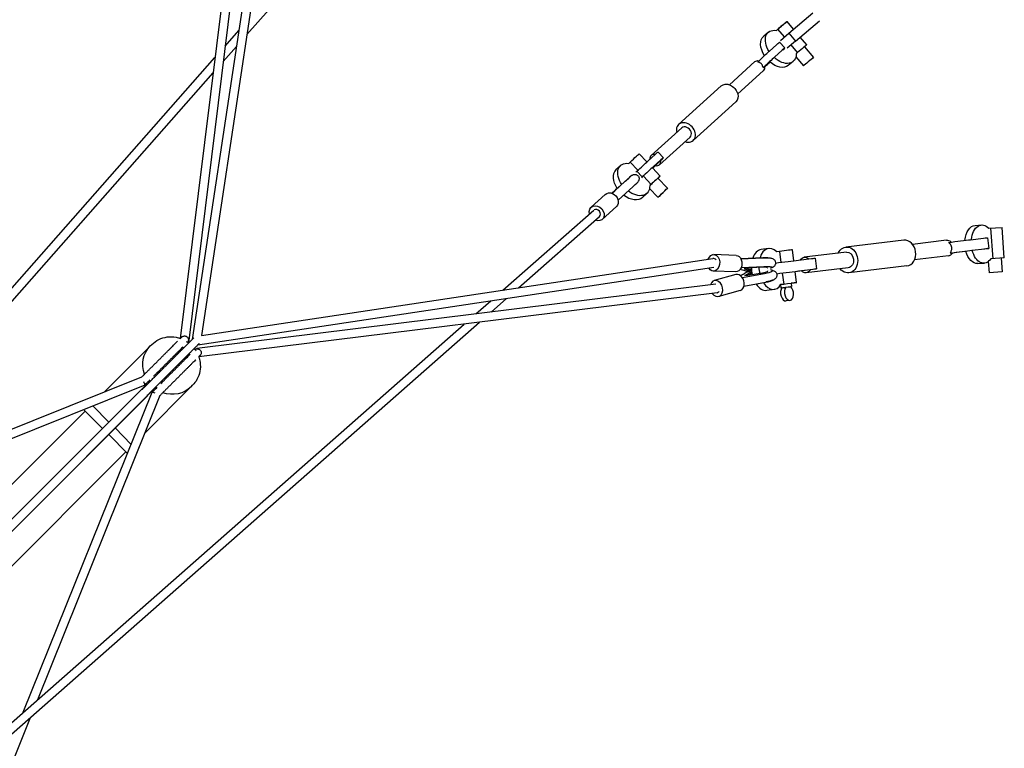
# Model space of a CAD drawing. Units: millimetres. Extents: x -23798 to 3803, y -13361 to 14065.
# Drawn here: x -11219 to -8831, y 9213 to 10981 of the extents above; entities that cross this region are included whole.
import ezdxf

# ---------------------------------------------------------------- set-up
doc = ezdxf.new("R2010")
doc.units = ezdxf.units.MM
doc.header["$LTSCALE"] = 20
doc.layers.add('2d', color=230, linetype='Continuous')

msp = doc.modelspace()

# ---------------------------------------------------------------- linework, layer by layer
at = {"layer": '2d', "linetype": 'Continuous'}
for p, q in [((-10674.4, 11464.5), (-10829.8, 10207.6)), ((-10653.6, 11461.3), (-10809.3, 10202.5)), ((-10612.1, 11457.1), (-10800.8, 10205)), ((-10591.2, 11454.7), (-10778.2, 10214.2)), ((-10668, 10945.1), (-10473.7, 11165.7)), ((-9353.9, 10948.1), (-9295.7, 10997.7)), ((-9342.5, 10958), (-9358.3, 10976.7)), ((-9337.8, 10929), (-9279.6, 10978.5)), ((-10721, 10916.7), (-10687.9, 10954.3)), ((-9403.5, 10950.6), (-9415, 10940.9)), ((-9384, 10954.8), (-9380.5, 10957.8)), ((-9364.7, 10939.1), (-9380.5, 10957.8)), ((-9374.5, 10930.8), (-9353.9, 10948.1)), ((-9353.9, 10948.1), (-9337.8, 10929)), ((-9310.5, 10920), (-9326.3, 10938.8)), ((-10725.5, 10879.8), (-10693.6, 10916)), ((-9401.5, 10904.1), (-9382.9, 10920.9)), ((-9376.8, 10926.2), (-9363.8, 10912.4)), ((-9337.8, 10929), (-9358.4, 10911.7)), ((-9332.7, 10901.1), (-9348.6, 10919.9)), ((-9316, 10915.3), (-9294.2, 10889.5)), ((-15122.2, 5919.2), (-10745.6, 10888.8)), ((-9369.9, 10907), (-9388.5, 10890.3)), ((-9337.1, 10890.5), (-9318.8, 10868.8)), ((-9332.7, 10901.1), (-9336.2, 10898.2)), ((-9436.1, 10879.1), (-9498.1, 10823)), ((-9429.1, 10878.3), (-9427.9, 10879.6)), ((-9427.9, 10879.6), (-9425.2, 10876.7)), ((-9417.5, 10868.5), (-9414.9, 10865.7)), ((-9413.1, 10867.2), (-9416.1, 10864.5)), ((-9414.9, 10865.7), (-9416.1, 10864.5)), ((-9412.9, 10865.9), (-9407.8, 10870.5)), ((-9343.8, 10879.4), (-9355.3, 10869.7)), ((-15106.4, 5905.4), (-10750.1, 10851.8)), ((-9415.9, 10856.9), (-9478, 10800.8)), ((-9517.8, 10820.3), (-9621.2, 10726.8)), ((-9482.6, 10781.4), (-9585.9, 10687.9)), ((-9613.6, 10718.5), (-9687.8, 10651.3)), ((-9593.5, 10696.2), (-9667.7, 10629.1)), ((-9698.1, 10635.7), (-9716.7, 10655.5)), ((-9695.9, 10637.7), (-9677.4, 10654.5)), ((-9671.2, 10659.8), (-9658.2, 10645.9)), ((-9762.3, 10626.6), (-9773.1, 10616.3)), ((-9742, 10632.3), (-9738.5, 10635.5)), ((-9719.8, 10615.5), (-9738.5, 10635.5)), ((-9664.4, 10640.6), (-9682.9, 10623.8)), ((-9677.7, 10627.1), (-9664.9, 10639.4)), ((-9664.9, 10639.4), (-9661.4, 10642.6)), ((-9733.8, 10603.4), (-9734.1, 10603.8)), ((-9724.6, 10610.9), (-9722.3, 10613.1)), ((-9722.3, 10613.1), (-9709.3, 10599.3)), ((-9687.8, 10581.4), (-9706.7, 10601.5)), ((-9666, 10601.5), (-9684.9, 10621.5)), ((-9782.9, 10559.6), (-9746.2, 10592.8)), ((-9776.3, 10565.7), (-9750.8, 10588.7)), ((-9719.4, 10587.5), (-9719.8, 10587.9)), ((-9709.3, 10599.3), (-9711.6, 10597.1)), ((-9687.8, 10581.4), (-9691.3, 10578.3)), ((-9671.3, 10596.5), (-9648.2, 10571.8)), ((-9799.1, 10557.1), (-9833.3, 10525.9)), ((-9776.3, 10565.9), (-9781.6, 10560.9)), ((-9781.6, 10560.9), (-9776.3, 10565.7)), ((-9768.1, 10543.3), (-9731.5, 10576.4)), ((-9697.9, 10559.7), (-9708.6, 10549.4)), ((-9691.8, 10571.4), (-9671.6, 10549.9)), ((-10047.6, 10324.5), (-9826.9, 10518.9)), ((-9772.1, 10527.5), (-9806.4, 10496.3)), ((-10009.3, 10330.3), (-9812.9, 10503.2)), ((-8902.1, 10481.9), (-8886.5, 10482.9)), ((-8869, 10474.7), (-8836.4, 10476.8)), ((-8864.6, 10475), (-8859.7, 10401)), ((-8831.5, 10402.9), (-8836.4, 10476.8)), ((-9075.2, 10445.9), (-9215.8, 10429.2)), ((-8971.6, 10445.6), (-9053.8, 10435.8)), ((-8913.3, 10447.1), (-8881.7, 10450.9)), ((-8872.3, 10451.9), (-8869, 10426.1)), ((-9481.6, 10409), (-9535.6, 10411)), ((-9402.9, 10425.7), (-9421, 10423.2)), ((-9376.7, 10418.7), (-9383.3, 10417.9)), ((-9376.7, 10418.7), (-9373.3, 10392.1)), ((-9341.8, 10396.1), (-9345.2, 10422.6)), ((-9214.3, 10416.7), (-9316.4, 10404.6)), ((-8963.1, 10414.6), (-8956.8, 10415.3)), ((-8952.7, 10415), (-8957.3, 10414.5)), ((-8910, 10421.3), (-8878.4, 10425.1)), ((-10778.2, 10214.2), (-9537.9, 10401.4)), ((-9470.4, 10401.1), (-9417, 10403.7)), ((-9470.1, 10400.6), (-9416.7, 10403.2)), ((-9330.8, 10397.4), (-9299.3, 10401.2)), ((-9289.8, 10402.2), (-9286.5, 10376.4)), ((-8967.2, 10407.9), (-9049.3, 10398.1)), ((-8895.9, 10389.2), (-8880.3, 10390.2)), ((-8870.3, 10394.1), (-8868.5, 10366.5)), ((-8831.5, 10402.9), (-8864.1, 10400.7)), ((-8838.7, 10402.4), (-8836.5, 10368.7)), ((-10787.4, 10191.6), (-9535.5, 10380.5)), ((-9483.1, 10369.1), (-9537.1, 10371)), ((-9482.6, 10362.4), (-9534.7, 10347.9)), ((-9460.1, 10371.2), (-9472.5, 10374.4)), ((-9459.6, 10366.1), (-9471.2, 10359.7)), ((-9471.2, 10359.8), (-9462.5, 10364.6)), ((-9469.7, 10379.2), (-9469, 10379.4)), ((-9469, 10379.4), (-9414.6, 10382)), ((-9469, 10379.4), (-9469, 10379.9)), ((-9466.3, 10355.6), (-9412.7, 10365.4)), ((-9455.8, 10378.2), (-9462.2, 10376.6)), ((-9462.2, 10376.6), (-9450.1, 10372.9)), ((-9460.4, 10360), (-9449.4, 10366.7)), ((-9456.8, 10377.9), (-9450.4, 10375.9)), ((-9419.5, 10380.1), (-9455.8, 10378.2)), ((-9455.2, 10359.9), (-9449, 10363.6)), ((-9417.9, 10366.2), (-9453.8, 10359.9)), ((-9394.5, 10380.1), (-9394.5, 10380.6)), ((-9393.6, 10372), (-9393.5, 10371.5)), ((-9369.9, 10366.2), (-9366.5, 10339.5)), ((-9335, 10343.4), (-9338.4, 10370)), ((-9327.5, 10371.7), (-9295.9, 10375.4)), ((-9301.6, 10374.3), (-9323.4, 10371.4)), ((-9209.9, 10379), (-9311.9, 10366.9)), ((-9295.3, 10375.1), (-9301.6, 10374.3)), ((-9067.8, 10383.3), (-9208.4, 10366.6)), ((-8836.5, 10368.7), (-8868.5, 10366.5)), ((-9531.3, 10339), (-10789.9, 10183.1)), ((-9467.1, 10355.6), (-9466.3, 10355.6)), ((-9466.3, 10355.6), (-9466.3, 10355.1)), ((-9462.8, 10334.2), (-9410.3, 10343.8)), ((-9462.7, 10334.7), (-9410.1, 10344.3)), ((-9453.8, 10359.9), (-9460.4, 10360)), ((-9373, 10338.8), (-9366.5, 10339.5)), ((-9348.3, 10341.7), (-9347.3, 10333.5)), ((-9528.1, 10318.2), (-10784.9, 10162.6)), ((-9471.9, 10323.9), (-9524, 10309.4)), ((-9389.5, 10326.6), (-9407.6, 10324.1)), ((-9374, 10337.2), (-9373.1, 10330.1)), ((-9370.9, 10330.5), (-9361.4, 10331.7)), ((-9361.4, 10331.7), (-9349.5, 10333.2)), ((-10112.9, 10267), (-10076.7, 10298.9)), ((-10076, 10271.5), (-10038.4, 10304.6)), ((-9351.1, 10299.7), (-9360.6, 10298.4)), ((-15073.3, 5870.2), (-10103.9, 10246.9)), ((-15087, 5886), (-10140.9, 10242.3)), ((-11013.4, 10077.9), (-10905.2, 10186)), ((-10902.3, 10189.2), (-10898.7, 10192.8)), ((-11661.7, 9816.8), (-10922.8, 10114.3)), ((-11763.8, 9243.3), (-10924.3, 10083)), ((-11692.6, 9781.7), (-10915, 10094.9)), ((-11210.3, 9300.4), (-10897.5, 10077.4)), ((-11056.8, 9920.8), (-10895.9, 10081.6)), ((-10924.2, 10083.1), (-10910.8, 10096.5)), ((-10914.4, 9979.3), (-10806.5, 10087.2)), ((-10803.3, 10090.2), (-10799.7, 10093.8)), ((-11749.1, 9228.3), (-10909.4, 10068.1)), ((-11175.3, 9331.3), (-10878.1, 10069.6)), ((-11490.6, 9600.6), (-11060.4, 10030.8)), ((-11018.4, 9988.8), (-11064.3, 10034.7)), ((-11002.8, 10004.5), (-11042, 10043.7)), ((-10948.7, 9950.4), (-10987.4, 9990.2)), ((-10957.7, 9928.1), (-11002.9, 9974.6)), ((-11763.2, 9244), (-11071.6, 9935.6)), ((-11391.8, 9501.9), (-10961.7, 9932.2)), ((-11371.8, 8843.1), (-11192.7, 9288))]:
    msp.add_line(p, q, dxfattribs=at)
for centre, major_axis, ratio, start_param, end_param in [((-9376.1, 10961.6), (17.8, 15), 0.003585, -1.824836, 2.042684), ((-9388.9, 10888.8), (25.1, 23.6), 0.015547, -0.61781, 0.701677), ((-9407.4, 10872), (-25.1, -23.6), 0.015547, -2.439914, -1.284466), ((-9429, 10865.3), (10.1, -11.1), 0.763666, -4.304268, -4.002452), ((-9429, 10865.3), (10.1, -11.1), 0.763666, 0.909027, 1.210843), ((-9388.9, 10888.8), (25.1, 23.6), 0.015547, -2.439916, -2.02014), ((-9603.5, 10707.3), (17.6, -19.5), 0.763668, -0.962548, 4.104141), ((-9603.5, 10707.3), (10.1, -11.1), 0.763668, 0, 3.141593), ((-9677.8, 10640.2), (-10.1, 11.1), 0.763668, -0.8114, 0.8114), ((-9683.3, 10622.3), (25.1, 23.6), 0.015547, -1.6186, -1.351773), ((-9677.8, 10640.2), (10.1, -11.1), 0.763668, -0.860859, 0.909027), ((-9683.3, 10622.3), (25.1, 23.6), 0.015547, -0.525607, 0.701677), ((-9759.4, 10581.1), (25.2, 22.8), 0.003585, -1.026157, 0.687337), ((-9701.9, 10605.6), (-25.1, -23.6), 0.015547, -2.439914, -1.284466), ((-9683, 10585.5), (17, 16), 0.015547, -0.812756, 1.843745), ((-9759.4, 10581.1), (17.1, 15.5), 0.003585, -1.049836, 0.599641), ((-9744.7, 10564.7), (25.2, 22.8), 0.003585, -1.026157, 0), ((-9683, 10585.5), (-11.7, -11), 0.015547, -2.439916, -0.796551), ((-9683, 10585.5), (11.7, 11), 0.015547, 0, 0.701677), ((-9759.4, 10581.1), (-25.2, -22.8), 0.003585, -1.134939, -0.347951), ((-9759.4, 10581.1), (-17.1, -15.5), 0.003585, -0.899345, -0.186542), ((-9659.9, 10560.8), (-11.7, -11), 0.015547, -2.439915735408837, 3.84326957177075), ((-9819.9, 10511.1), (6.94, -7.88), 0.764145, 0, 3.024642), ((-9071.5, 10414.6), (-3.7, 31.3), 0.797995, -1.558101, 0), ((-8969.4, 10426.7), (-2.2, 18.8), 0.797995, -0.797155, 0), ((-9414.3, 10373.7), (-6.7, 49.5), 0.602615, 0, 0.871585), ((-9396.2, 10376.1), (-6.7, 49.5), 0.602615, -0.65318, 0.9104), ((-9371.5, 10419.2), (26.3, 3.4), 0.007651, 0, 1.770051), ((-9071.5, 10414.6), (3.7, -31.3), 0.797995, 0, 1.583491), ((-8969.4, 10426.7), (2.2, -18.8), 0.797995, 0, 0.828234), ((-9536.3, 10391), (-1.6, 10.4), 0.801972, -0.939955, 0), ((-9477.2, 10343.2), (5.4, -19.3), 0.736165, 0, 3.141593), ((-9427.4, 10368.2), (-33.8, -3.8), 0.143985, -1.021799, -0.323917), ((-9428.6, 10379.3), (-22.9, -2.6), 0.135206, 0.299456, 0.774209), ((-9428.2, 10376.3), (-22.9, -2.6), 0.135206, 0.299456, 0.768707), ((-9414.3, 10373.7), (6.7, -49.5), 0.602615, -1.745978, -1.423211), ((-9396.2, 10376.1), (6.7, -49.5), 0.602615, -1.724823, -1.426215), ((-9428.2, 10376.3), (22.9, 2.6), 0.135206, -0.301857, 1.16275), ((-9427.4, 10368.2), (33.8, 3.8), 0.143985, -1.139853, 0.51511), ((-9529.4, 10328.7), (5.4, -19.3), 0.736165, -1.124434, 4.047108), ((-9414.3, 10373.7), (6.7, -49.5), 0.602615, -0.894734, 0), ((-9396.2, 10376.1), (6.7, -49.5), 0.602615, -0.915874, 0.638835), ((-9424.9, 10346.6), (33.8, 3.8), 0.143985, -1.139853, -0.233956), ((-9529.4, 10328.7), (1.3, -10.4), 0.803811, 0, 0.784421), ((-9363, 10316.3), (2.4, -17.8), 0.602615, -2.565494, 0), ((-9353.5, 10317.6), (2.4, -17.8), 0.602615, -2.565494, 2.54632), ((-10916.8, 10075.6), (-7.43, 7.42), 0.393829, -0.574674, 0), ((-10916.8, 10075.6), (7.43, -7.42), 0.393829, 0, 0.574468)]:
    msp.add_ellipse(centre, major_axis=major_axis, ratio=ratio, start_param=start_param, end_param=end_param, dxfattribs=at)
at = {"layer": '2d', "linetype": 'Continuous', "extrusion": (4.67118e-16, 2.20547e-17, -1)}
msp.add_ellipse((-9385.2, 10905.3), major_axis=(-29.8, 35.6), ratio=0.630938, start_param=-1.379154, end_param=0, dxfattribs=at)
at = {"layer": '2d', "linetype": 'Continuous', "extrusion": (4.65718e-16, 1.8343e-17, -1)}
msp.add_ellipse((-9373.6, 10915), major_axis=(-29.8, 35.6), ratio=0.630938, start_param=-1.363868, end_param=0.643241, dxfattribs=at)
at = {"layer": '2d', "linetype": 'Continuous', "extrusion": (8.62778e-16, -4.72193e-16, -1)}
for centre in [(-9401.9, 10902.6), (-9696.3, 10636.2)]:
    msp.add_ellipse(centre, major_axis=(25.1, 23.6), ratio=0.015547, start_param=-0.701677, end_param=0, dxfattribs=at)
at = {"layer": '2d', "linetype": 'Continuous', "extrusion": (3.48879e-16, 1.08535e-16, -1)}
for centre, major_axis, end_param in [((-9328.3, 10905), (17.8, 15), 1.824836), ((-9306.5, 10879.1), (12.3, 10.3), 0.682767)]:
    msp.add_ellipse(centre, major_axis=major_axis, ratio=0.003585, start_param=0, end_param=end_param, dxfattribs=at)
at = {"layer": '2d', "linetype": 'Continuous', "extrusion": (-1.59411e-15, 2.14923e-15, -1)}
for centre in [(-9420.4, 10885.9), (-9714.9, 10619.4)]:
    msp.add_ellipse(centre, major_axis=(25.1, 23.6), ratio=0.015547, start_param=-1.857127, end_param=-0.701678, dxfattribs=at)
at = {"layer": '2d', "linetype": 'Continuous', "extrusion": (4.11094e-16, 1.45502e-18, -1)}
msp.add_ellipse((-9373.6, 10915), major_axis=(29.8, -35.6), ratio=0.630938, start_param=-0.652483, end_param=1.352403, dxfattribs=at)
at = {"layer": '2d', "linetype": 'Continuous', "extrusion": (4.34338e-16, -5.51724e-18, -1)}
msp.add_ellipse((-9426, 10868), major_axis=(-10.1, 11.1), ratio=0.763668, start_param=0, end_param=0.851531, dxfattribs=at)
at = {"layer": '2d', "linetype": 'Continuous', "extrusion": (4.2554e-16, -2.44294e-17, -1)}
msp.add_ellipse((-9426, 10868), major_axis=(10.1, -11.1), ratio=0.763668, start_param=-0.909027, end_param=0, dxfattribs=at)
at = {"layer": '2d', "linetype": 'Continuous', "extrusion": (4.96896e-16, 4.73475e-17, -1)}
msp.add_ellipse((-9385.2, 10905.3), major_axis=(29.8, -35.6), ratio=0.630938, start_param=0, end_param=1.329534, dxfattribs=at)
at = {"layer": '2d', "linetype": 'Continuous', "extrusion": (-2.54638e-15, 3.52121e-15, -1)}
msp.add_ellipse((-9306.5, 10879.1), major_axis=(-12.3, -10.3), ratio=0.003585, start_param=-2.458825, end_param=0, dxfattribs=at)
at = {"layer": '2d', "linetype": 'Continuous', "extrusion": (4.50766e-16, 9.34654e-18, -1)}
msp.add_ellipse((-9500.2, 10800.8), major_axis=(-17.6, 19.5), ratio=0.763668, start_param=0, end_param=3.141593, dxfattribs=at)
at = {"layer": '2d', "linetype": 'Continuous', "extrusion": (-1.47985e-15, 2.02504e-15, -1)}
msp.add_ellipse((-9733.7, 10639.5), major_axis=(17, 16), ratio=0.015547, start_param=-1.843745, end_param=0, dxfattribs=at)
at = {"layer": '2d', "linetype": 'Continuous', "extrusion": (4.57236e-16, 2.14361e-17, -1)}
msp.add_ellipse((-9730.1, 10593.2), major_axis=(-32.2, 33.4), ratio=0.645421, start_param=-1.320295, end_param=0.668218, dxfattribs=at)
at = {"layer": '2d', "linetype": 'Continuous', "extrusion": (4.5637e-16, 1.89064e-17, -1)}
msp.add_ellipse((-9740.8, 10582.8), major_axis=(-32.2, 33.4), ratio=0.645421, start_param=-1.310036, end_param=0, dxfattribs=at)
at = {"layer": '2d', "linetype": 'Continuous', "extrusion": (4.06324e-16, 7.4132e-18, -1)}
msp.add_ellipse((-9730.1, 10593.2), major_axis=(32.2, -33.4), ratio=0.645421, start_param=-0.627506, end_param=1.341957, dxfattribs=at)
at = {"layer": '2d', "linetype": 'Continuous', "extrusion": (4.00664e-16, -3.62333e-17, -1)}
msp.add_ellipse((-9785.6, 10542.3), major_axis=(-13.5, 14.8), ratio=0.814924, start_param=0, end_param=3.141593, dxfattribs=at)
at = {"layer": '2d', "linetype": 'Continuous', "extrusion": (4.96904e-16, 5.44275e-17, -1)}
msp.add_ellipse((-9740.8, 10582.8), major_axis=(32.2, -33.4), ratio=0.645421, start_param=0, end_param=1.352179, dxfattribs=at)
at = {"layer": '2d', "linetype": 'Continuous', "extrusion": (4.24003e-16, 6.01099e-18, -1)}
msp.add_ellipse((-9819.9, 10511.1), major_axis=(-13.5, 14.8), ratio=0.814924, start_param=-1.004364, end_param=4.173332, dxfattribs=at)
at = {"layer": '2d', "linetype": 'Continuous', "extrusion": (4.81275e-16, 1.5726e-17, -1)}
msp.add_ellipse((-8899, 10435.5), major_axis=(-3.1, 46.4), ratio=0.602821, start_param=-1.314788, end_param=0, dxfattribs=at)
at = {"layer": '2d', "linetype": 'Continuous', "extrusion": (4.81373e-16, 1.27188e-17, -1)}
msp.add_ellipse((-8883.4, 10436.6), major_axis=(-3.1, 46.4), ratio=0.602821, start_param=-1.29571, end_param=0.647862, dxfattribs=at)
at = {"layer": '2d', "linetype": 'Continuous', "extrusion": (-8.66109e-16, 1.00686e-14, -1)}
for centre in [(-8950.5, 10442.1), (-8947.1, 10416.3)]:
    msp.add_ellipse(centre, major_axis=(46.6, 6), ratio=0.007651, start_param=-1.919401, end_param=-0.646796, dxfattribs=at)
at = {"layer": '2d', "linetype": 'Continuous', "extrusion": (9.25072e-16, -3.80189e-15, -1)}
for centre, end_param in [((-8918.9, 10445.8), 0), ((-8915.6, 10420.1), 0.728813), ((-9336.4, 10396.2), 0), ((-9333.1, 10370.4), 0.625808)]:
    msp.add_ellipse(centre, major_axis=(46.6, 6), ratio=0.007651, start_param=-0.646796, end_param=end_param, dxfattribs=at)
at = {"layer": '2d', "linetype": 'Continuous', "extrusion": (4.89349e-16, -1.09359e-18, -1)}
msp.add_ellipse((-9536.3, 10391), major_axis=(0.7, 20), ratio=0.737603, start_param=-1.151551, end_param=4.016393, dxfattribs=at)
at = {"layer": '2d', "linetype": 'Continuous', "extrusion": (4.37267e-16, -3.1411e-17, -1)}
msp.add_ellipse((-9212.1, 10397.9), major_axis=(-3.7, 31.3), ratio=0.797995, start_param=-0.924717, end_param=1.558101, dxfattribs=at)
at = {"layer": '2d', "linetype": 'Continuous', "extrusion": (4.56399e-16, 1.89879e-18, -1)}
msp.add_ellipse((-9212.1, 10397.9), major_axis=(-2.2, 18.8), ratio=0.797995, start_param=0, end_param=1.558101, dxfattribs=at)
at = {"layer": '2d', "linetype": 'Continuous', "extrusion": (1.15945e-15, -5.53017e-15, -1)}
msp.add_ellipse((-8915.6, 10420.1), major_axis=(-46.6, -6), ratio=0.007651, start_param=-1.380553, end_param=-0.646796, dxfattribs=at)
at = {"layer": '2d', "linetype": 'Continuous', "extrusion": (4.74365e-16, 2.27039e-18, -1)}
msp.add_ellipse((-8899, 10435.5), major_axis=(3.1, -46.4), ratio=0.602821, start_param=0, end_param=1.243706, dxfattribs=at)
at = {"layer": '2d', "linetype": 'Continuous', "extrusion": (3.98532e-16, -2.92951e-18, -1)}
msp.add_ellipse((-8883.4, 10436.6), major_axis=(3.1, -46.4), ratio=0.602821, start_param=-0.647862, end_param=1.267274, dxfattribs=at)
at = {"layer": '2d', "linetype": 'Continuous', "extrusion": (4.61182e-16, -7.64291e-19, -1)}
msp.add_ellipse((-9482.3, 10389), major_axis=(0.7, 20), ratio=0.737603, start_param=0, end_param=3.141593, dxfattribs=at)
at = {"layer": '2d', "linetype": 'Continuous', "extrusion": (4.46053e-16, 8.10886e-17, -1)}
for centre, end_param in [((-9430.7, 10397.9), -0.205431), ((-9428.2, 10376.3), 0.518199)]:
    msp.add_ellipse(centre, major_axis=(33.8, 3.8), ratio=0.135206, start_param=-1.139071, end_param=end_param, dxfattribs=at)
at = {"layer": '2d', "linetype": 'Continuous', "extrusion": (1.34174e-15, -6.58934e-15, -1)}
msp.add_ellipse((-9368, 10392.4), major_axis=(46.6, 6), ratio=0.007651, start_param=-1.9702, end_param=-0.646796, dxfattribs=at)
at = {"layer": '2d', "linetype": 'Continuous', "extrusion": (4.29849e-16, -1.07318e-17, -1)}
msp.add_ellipse((-9314.2, 10385.7), major_axis=(-2.2, 18.8), ratio=0.797995, start_param=-0.771476, end_param=0.771476, dxfattribs=at)
at = {"layer": '2d', "linetype": 'Continuous', "extrusion": (5.04324e-16, 8.28544e-18, -1)}
msp.add_ellipse((-9212.1, 10397.9), major_axis=(3.7, -31.3), ratio=0.797995, start_param=-1.583491, end_param=0.924717, dxfattribs=at)
at = {"layer": '2d', "linetype": 'Continuous', "extrusion": (4.5675e-16, 2.52967e-18, -1)}
msp.add_ellipse((-9212.1, 10397.9), major_axis=(2.2, -18.8), ratio=0.797995, start_param=-1.583491, end_param=0, dxfattribs=at)
at = {"layer": '2d', "linetype": 'Continuous', "extrusion": (4.68084e-16, -1.19865e-16, -1)}
msp.add_ellipse((-9428.2, 10376.3), major_axis=(-33.8, -3.8), ratio=0.135206, start_param=-1.021979, end_param=-0.323135, dxfattribs=at)
at = {"layer": '2d', "linetype": 'Continuous', "extrusion": (4.47188e-16, -3.72023e-16, -1)}
for centre, end_param in [((-9427.4, 10368.2), 0.772684), ((-9427, 10365.1), 0.782613)]:
    msp.add_ellipse(centre, major_axis=(-22.9, -2.6), ratio=0.143985, start_param=0.300238, end_param=end_param, dxfattribs=at)
at = {"layer": '2d', "linetype": 'Continuous', "extrusion": (3.59778e-16, 4.05009e-16, -1)}
msp.add_ellipse((-9427.4, 10368.2), major_axis=(22.9, 2.6), ratio=0.143985, start_param=-0.293688, end_param=1.163532, dxfattribs=at)
at = {"layer": '2d', "linetype": 'Continuous', "extrusion": (1.33772e-15, -6.55788e-15, -1)}
msp.add_ellipse((-9364.7, 10366.6), major_axis=(46.6, 6), ratio=0.007651, start_param=-1.971107, end_param=-0.646796, dxfattribs=at)
at = {"layer": '2d', "linetype": 'Continuous', "extrusion": (-3.49847e-16, 6.1416e-15, -1)}
msp.add_ellipse((-9333.1, 10370.4), major_axis=(-46.6, -6), ratio=0.007651, start_param=-1.780285, end_param=-1.457745, dxfattribs=at)
at = {"layer": '2d', "linetype": 'Continuous', "extrusion": (4.7758e-16, -2.74555e-17, -1)}
msp.add_ellipse((-9314.2, 10385.7), major_axis=(2.2, -18.8), ratio=0.797995, start_param=-0.828234, end_param=0.802843, dxfattribs=at)
at = {"layer": '2d', "linetype": 'Continuous', "extrusion": (-2.51137e-16, 5.18515e-15, -1)}
msp.add_ellipse((-9361.2, 10340), major_axis=(26.3, 3.4), ratio=0.007651, start_param=-1.770051, end_param=1.057551, dxfattribs=at)
at = {"layer": '2d', "linetype": 'Continuous', "extrusion": (4.91625e-16, -1.78181e-16, -1)}
msp.add_ellipse((-9360.2, 10331.8), major_axis=(-12.9, -1.7), ratio=0.007651, start_param=-0.581434, end_param=3.731345, dxfattribs=at)
at = {"layer": '2d', "linetype": 'Continuous', "extrusion": (4.29e-16, -1.10732e-18, -1)}
msp.add_ellipse((-10819.7, 10203.8), major_axis=(-10.4, 1.3), ratio=0.80377, start_param=0.323427, end_param=0.796412, dxfattribs=at)
at = {"layer": '2d', "linetype": 'Continuous', "extrusion": (4.37118e-16, -2.68256e-17, -1)}
msp.add_ellipse((-10819.7, 10203.8), major_axis=(10.4, -1.3), ratio=0.80377, start_param=0, end_param=0.581004, dxfattribs=at)
at = {"layer": '2d', "linetype": 'Continuous', "extrusion": (4.10014e-16, 2.1182e-17, -1)}
msp.add_ellipse((-10819.7, 10203.8), major_axis=(10.4, -1.3), ratio=0.80377, start_param=-0.653107, end_param=0, dxfattribs=at)
at = {"layer": '2d', "linetype": 'Continuous', "extrusion": (4.48555e-16, -5.47103e-18, -1)}
msp.add_ellipse((-10790.7, 10201.7), major_axis=(-10.4, 1.6), ratio=0.801933, start_param=0.279555, end_param=0.797187, dxfattribs=at)
at = {"layer": '2d', "linetype": 'Continuous', "extrusion": (4.50928e-16, -2.35091e-17, -1)}
msp.add_ellipse((-10790.7, 10201.7), major_axis=(1.6, -10.4), ratio=0.801972, start_param=-0.797295, end_param=-0.279224, dxfattribs=at)
at = {"layer": '2d', "linetype": 'Continuous', "extrusion": (4.43545e-16, -1.86222e-18, -1)}
msp.add_ellipse((-10852.8, 10139.7), major_axis=(-49.5, 49.5), ratio=0.939693, start_param=-1.10477, end_param=0, dxfattribs=at)
at = {"layer": '2d', "linetype": 'Continuous', "extrusion": (4.82407e-16, 1.9495e-17, -1)}
msp.add_ellipse((-10788.6, 10172.7), major_axis=(-1.3, 10.4), ratio=0.803811, start_param=-0.582549, end_param=0.673576, dxfattribs=at)
at = {"layer": '2d', "linetype": 'Continuous', "extrusion": (4.49673e-16, -2.98435e-17, -1)}
msp.add_ellipse((-10788.6, 10172.7), major_axis=(1.3, -10.4), ratio=0.803811, start_param=-0.796473, end_param=-0.323074, dxfattribs=at)
at = {"layer": '2d', "linetype": 'Continuous', "extrusion": (2.50951e-16, -7.63114e-17, -1)}
msp.add_ellipse((-10918.9, 10104.6), major_axis=(-3.92, 9.74), ratio=0.012103, start_param=0, end_param=0.177583, dxfattribs=at)
at = {"layer": '2d', "linetype": 'Continuous', "extrusion": (1.46221e-15, 4.10603e-16, -1)}
msp.add_ellipse((-10918.9, 10104.6), major_axis=(-3.92, 9.74), ratio=0.012103, start_param=-0.187889, end_param=0, dxfattribs=at)
at = {"layer": '2d', "linetype": 'Continuous', "extrusion": (3.93161e-15, 1.41967e-15, -1)}
msp.add_ellipse((-10918.9, 10104.6), major_axis=(3.92, -9.74), ratio=0.012103, start_param=-0.604635, end_param=1.289723, dxfattribs=at)
at = {"layer": '2d', "linetype": 'Continuous', "extrusion": (4.28085e-16, -7.8989e-18, -1)}
msp.add_ellipse((-10852.8, 10139.7), major_axis=(-49.5, 49.5), ratio=0.939693, start_param=-1.435328, end_param=-1.391933, dxfattribs=at)
at = {"layer": '2d', "linetype": 'Continuous', "extrusion": (4.33153e-16, -7.28308e-18, -1)}
msp.add_ellipse((-10918.9, 10104.6), major_axis=(6.72, -6.72), ratio=0.642923, start_param=0, end_param=0.592249, dxfattribs=at)
at = {"layer": '2d', "linetype": 'Continuous', "extrusion": (4.50855e-16, 1.41166e-17, -1)}
msp.add_ellipse((-10903.4, 10089), major_axis=(-7.43, 7.42), ratio=0.415744, start_param=-0.439269, end_param=0, dxfattribs=at)
at = {"layer": '2d', "linetype": 'Continuous', "extrusion": (3.30343e-16, -1.10109e-16, -1)}
msp.add_ellipse((-10903.4, 10089), major_axis=(-7.43, 7.42), ratio=0.415744, start_param=0, end_param=0.439328, dxfattribs=at)
at = {"layer": '2d', "linetype": 'Continuous', "extrusion": (4.50997e-16, 1.43274e-17, -1)}
msp.add_ellipse((-10903.4, 10089), major_axis=(7.43, -7.42), ratio=0.415744, start_param=-0.439946, end_param=0.440682, dxfattribs=at)
at = {"layer": '2d', "linetype": 'Continuous', "extrusion": (-1.33429e-15, -4.40698e-15, -1)}
msp.add_ellipse((-10887.8, 10073.5), major_axis=(-9.74, 3.92), ratio=0.012118, start_param=-1.299975, end_param=0, dxfattribs=at)
at = {"layer": '2d', "linetype": 'Continuous', "extrusion": (4.09723e-16, -7.6291e-17, -1)}
msp.add_ellipse((-10887.8, 10073.5), major_axis=(-9.74, 3.92), ratio=0.012118, start_param=0, end_param=0.611365, dxfattribs=at)
at = {"layer": '2d', "linetype": 'Continuous', "extrusion": (4.47291e-16, 8.81162e-18, -1)}
msp.add_ellipse((-10887.8, 10073.5), major_axis=(-6.72, 6.72), ratio=0.632909, start_param=-0.599915, end_param=0, dxfattribs=at)
at = {"layer": '2d', "linetype": 'Continuous', "extrusion": (4.30031e-16, -1.15969e-17, -1)}
msp.add_ellipse((-10852.8, 10139.7), major_axis=(-49.5, 49.5), ratio=0.939693, start_param=-1.751045, end_param=-1.70764, dxfattribs=at)
at = {"layer": '2d', "linetype": 'Continuous', "extrusion": (4.449e-16, 4.46409e-18, -1)}
msp.add_ellipse((-10852.8, 10139.7), major_axis=(49.5, -49.5), ratio=0.939693, start_param=0, end_param=1.103244, dxfattribs=at)
at = {"layer": '2d', "linetype": 'Continuous', "extrusion": (1.56265e-15, 2.77719e-15, -1)}
msp.add_ellipse((-10887.8, 10073.5), major_axis=(9.74, -3.92), ratio=0.012118, start_param=-0.177279, end_param=0.187601, dxfattribs=at)
at = {"layer": '2d', "linetype": 'Continuous'}
for points, knots in [([(-9417.5, 10868.5), (-9417.6, 10868.7), (-9417.6, 10868.8), (-9418, 10869.8), (-9418.4, 10870.6), (-9419.4, 10872.1), (-9419.9, 10872.8), (-9421.1, 10874.1), (-9421.8, 10874.7), (-9423.2, 10875.7), (-9424, 10876.2), (-9425, 10876.6), (-9425.1, 10876.7), (-9425.2, 10876.7)], [4.780631, 4.780631, 4.780631, 4.780631, 5.160126, 5.160126, 7.740188, 7.740188, 10.320251, 10.320251, 12.900314, 12.900314, 15.480377, 15.480377, 15.859871, 15.859871, 15.859871, 15.859871]), ([(-9733.8, 10603.4), (-9733.7, 10603.5), (-9733.7, 10603.5), (-9733.5, 10603.6), (-9733.4, 10603.7), (-9733.1, 10603.9), (-9733, 10604), (-9732.5, 10604.3), (-9732.2, 10604.4), (-9731.3, 10604.8), (-9730.7, 10605), (-9729.1, 10605.4), (-9728.2, 10605.5), (-9726.3, 10605.5), (-9725.3, 10605.3), (-9723.5, 10604.7), (-9722.6, 10604.3), (-9721, 10603.3), (-9720.3, 10602.7), (-9719.1, 10601.3), (-9718.5, 10600.5), (-9717.7, 10598.8), (-9717.4, 10597.8), (-9717, 10595.9), (-9717, 10594.9), (-9717.2, 10593), (-9717.4, 10592.1), (-9717.9, 10590.7), (-9718.1, 10590.3), (-9718.6, 10589.5), (-9718.8, 10589.1), (-9719.2, 10588.6), (-9719.3, 10588.5), (-9719.5, 10588.3), (-9719.6, 10588.1), (-9719.7, 10588), (-9719.7, 10587.9), (-9719.8, 10587.9)], [30.458197, 30.458197, 30.458197, 30.458197, 30.666877, 30.666877, 31.230162, 31.230162, 31.838443, 31.838443, 32.858241, 32.858241, 34.832051, 34.832051, 37.605165, 37.605165, 40.498799, 40.498799, 43.399197, 43.399197, 46.122231, 46.122231, 49.025325, 49.025325, 51.926103, 51.926103, 54.826891, 54.826891, 57.727254, 57.727254, 59.161393, 59.161393, 60.555165, 60.555165, 61.028203, 61.028203, 61.503401, 61.503401, 61.82065, 61.82065, 61.82065, 61.82065]), ([(-8966.4, 10440.4), (-8965.7, 10439.7), (-8964.9, 10439), (-8963.4, 10437.3), (-8962.7, 10436.3), (-8961.4, 10434.1), (-8960.8, 10432.9), (-8960.2, 10431.2), (-8960, 10430.6), (-8959.7, 10429.4), (-8959.6, 10428.8), (-8959.5, 10427.6), (-8959.4, 10427), (-8959.4, 10425.7), (-8959.4, 10425.1), (-8959.6, 10423.2), (-8959.8, 10421.9), (-8960.5, 10419.5), (-8961, 10418.3), (-8962, 10416.3), (-8962.5, 10415.4), (-8963.1, 10414.6)], [43.978875, 43.978875, 43.978875, 43.978875, 47.01694, 47.01694, 50.635967, 50.635967, 54.254995, 54.254995, 56.064509, 56.064509, 57.874023, 57.874023, 59.683536, 59.683536, 61.49305, 61.49305, 65.112078, 65.112078, 68.731105, 68.731105, 71.76917, 71.76917, 71.76917, 71.76917]), ([(-9416.7, 10403.2), (-9415.1, 10403.2), (-9413.5, 10403.3), (-9410.4, 10403.4), (-9408.9, 10403.4), (-9406, 10403.4), (-9404.7, 10403.3), (-9402, 10403.2), (-9400.8, 10403), (-9398.3, 10402.7), (-9397.1, 10402.5), (-9394.5, 10401.8), (-9393.1, 10401.3), (-9390.7, 10399.8), (-9389.8, 10399), (-9388.3, 10397.4), (-9387.8, 10396.5), (-9386.9, 10394.8), (-9386.6, 10393.8), (-9386.3, 10392.5), (-9386.3, 10392.3), (-9386.1, 10391.1), (-9386.2, 10390.3), (-9386.4, 10388.5), (-9386.6, 10387.5), (-9387.3, 10385.7), (-9387.8, 10384.9), (-9388.8, 10383.4), (-9389.4, 10382.8), (-9390.6, 10381.7), (-9391.2, 10381.2), (-9392.5, 10380.3), (-9393.2, 10379.9), (-9394.3, 10379.4), (-9394.7, 10379.2), (-9395.1, 10379.1)], [0.001965, 0.001965, 0.001965, 0.001965, 5.439998, 5.439998, 10.908341, 10.908341, 16.500125, 16.500125, 22.351567, 22.351567, 28.857652, 28.857652, 35.643479, 35.643479, 39.915908, 39.915908, 43.202141, 43.202141, 46.426563, 46.426563, 47.336265, 47.336265, 50.079223, 50.079223, 53.288447, 53.288447, 56.503421, 56.503421, 59.74433, 59.74433, 63.113993, 63.113993, 67.037287, 67.037287, 69.158852, 69.158852, 69.158852, 69.158852]), ([(-9394.6, 10373.1), (-9393.9, 10372.9), (-9393.2, 10372.8), (-9391.2, 10372.2), (-9389.8, 10371.7), (-9387.4, 10370.2), (-9386.4, 10369.4), (-9385, 10367.7), (-9384.4, 10366.8), (-9383.5, 10365), (-9383.2, 10364), (-9383, 10362.8), (-9382.9, 10362.5), (-9382.8, 10361.5), (-9382.8, 10360.7), (-9383, 10358.9), (-9383.2, 10358), (-9383.9, 10356.2), (-9384.3, 10355.3), (-9385.4, 10353.8), (-9385.9, 10353.1), (-9387.1, 10352), (-9387.8, 10351.5), (-9389.1, 10350.6), (-9389.8, 10350.2), (-9391.5, 10349.3), (-9392.5, 10348.9), (-9395, 10348), (-9396.5, 10347.5), (-9399.6, 10346.6), (-9401.2, 10346.2), (-9404.4, 10345.4), (-9406, 10345.1), (-9408.5, 10344.6), (-9409.3, 10344.5), (-9410.1, 10344.3)], [14.50948, 14.50948, 14.50948, 14.50948, 18.058975, 18.058975, 24.909895, 24.909895, 29.356195, 29.356195, 32.7212, 32.7212, 35.9899, 35.9899, 36.83904, 36.83904, 39.397191, 39.397191, 42.64569, 42.64569, 45.899266, 45.899266, 49.191018, 49.191018, 52.632528, 52.632528, 56.641036, 56.641036, 62.167511, 62.167511, 69.311347, 69.311347, 75.709865, 75.709865, 81.476692, 81.476692, 84.171047, 84.171047, 84.171047, 84.171047]), ([(-10923, 10114), (-10922.2, 10114.8), (-10921.4, 10115.6), (-10918.8, 10118.1), (-10917.1, 10119.9), (-10913.4, 10123.5), (-10911.6, 10125.4), (-10907.8, 10129.2), (-10905.9, 10131.1), (-10902, 10135), (-10900, 10136.9), (-10896.1, 10140.9), (-10894.1, 10142.9), (-10890.1, 10146.8), (-10888.1, 10148.8), (-10884.1, 10152.8), (-10882.1, 10154.8), (-10878.2, 10158.8), (-10876.2, 10160.7), (-10872.4, 10164.6), (-10870.5, 10166.5), (-10866.7, 10170.3), (-10864.8, 10172.1), (-10861.2, 10175.7), (-10859.4, 10177.5), (-10856, 10181), (-10854.3, 10182.6), (-10851.1, 10185.9), (-10849.5, 10187.5), (-10846.5, 10190.5), (-10845, 10191.9), (-10842.3, 10194.7), (-10841, 10196), (-10838.5, 10198.4), (-10837.4, 10199.5), (-10836.4, 10200.6)], [4.478296, 4.478296, 4.478296, 4.478296, 8.462652, 8.462652, 16.918959, 16.918959, 25.375275, 25.375275, 33.831591, 33.831591, 42.287907, 42.287907, 50.744223, 50.744223, 59.200539, 59.200539, 67.656855, 67.656855, 76.113171, 76.113171, 84.569487, 84.569487, 93.025803, 93.025803, 101.482119, 101.482119, 109.938435, 109.938435, 118.394752, 118.394752, 126.851068, 126.851068, 135.307384, 135.307384, 143.49308, 143.49308, 143.49308, 143.49308]), ([(-10922.3, 10083.5), (-10920.7, 10085.1), (-10919.1, 10086.8), (-10915.3, 10090.5), (-10913.2, 10092.7), (-10908.8, 10097), (-10906.6, 10099.2), (-10902.2, 10103.7), (-10899.9, 10105.9), (-10895.4, 10110.4), (-10893.1, 10112.7), (-10888.5, 10117.3), (-10886.2, 10119.6), (-10881.6, 10124.2), (-10879.3, 10126.5), (-10874.7, 10131.1), (-10872.4, 10133.4), (-10867.9, 10138), (-10865.6, 10140.3), (-10861.1, 10144.8), (-10858.9, 10147), (-10854.5, 10151.4), (-10852.3, 10153.6), (-10848, 10157.8), (-10845.9, 10159.9), (-10841.8, 10164.1), (-10839.8, 10166.1), (-10835.8, 10170), (-10833.9, 10171.9), (-10830.2, 10175.6), (-10828.4, 10177.5), (-10824.9, 10180.9), (-10823.2, 10182.6), (-10820, 10185.9), (-10818.4, 10187.4), (-10815.5, 10190.4), (-10814.1, 10191.8), (-10811.4, 10194.4), (-10810.2, 10195.7), (-10807.9, 10198), (-10806.8, 10199.1), (-10804.8, 10201.1), (-10803.9, 10202), (-10802.2, 10203.6), (-10801.5, 10204.4), (-10800.2, 10205.7), (-10799.6, 10206.2), (-10798.7, 10207.2), (-10798.3, 10207.5), (-10797.8, 10208.1), (-10797.6, 10208.3), (-10797.5, 10208.4)], [2.012434, 2.012434, 2.012434, 2.012434, 9.786732, 9.786732, 19.567986, 19.567986, 29.349246, 29.349246, 39.130507, 39.130507, 48.911767, 48.911767, 58.693028, 58.693028, 68.474288, 68.474288, 78.255548, 78.255548, 88.036809, 88.036809, 97.818069, 97.818069, 107.59933, 107.59933, 117.38059, 117.38059, 127.16185, 127.16185, 136.943111, 136.943111, 146.724371, 146.724371, 156.505632, 156.505632, 166.286892, 166.286892, 176.068152, 176.068152, 185.849413, 185.849413, 195.630673, 195.630673, 205.411934, 205.411934, 215.193194, 215.193194, 224.974454, 224.974454, 234.755715, 234.755715, 244.028676, 244.028676, 244.028676, 244.028676]), ([(-10898.7, 10192.8), (-10893.7, 10197.8), (-10887.9, 10201.9), (-10875.2, 10208.1), (-10868.3, 10210.1), (-10854.1, 10211.9), (-10846.7, 10211.6), (-10835.9, 10209.5), (-10832.3, 10208.5), (-10828.7, 10207.2)], [3.89591, 3.89591, 3.89591, 3.89591, 4.21039, 4.21039, 4.526142, 4.526142, 4.844927, 4.844927, 5.008843, 5.008843, 5.008843, 5.008843]), ([(-10829.5, 10207.5), (-10829.2, 10207.7), (-10829, 10207.9), (-10828.2, 10208.7), (-10827.8, 10209.2), (-10827, 10210), (-10826.7, 10210.3), (-10826.3, 10210.7), (-10826.2, 10210.8), (-10826.2, 10210.8), (-10826.2, 10210.8), (-10826.2, 10210.8), (-10826.2, 10210.8), (-10826.2, 10210.8), (-10826.2, 10210.8), (-10826.2, 10210.8), (-10826.2, 10210.8), (-10826.2, 10210.8), (-10826.2, 10210.8), (-10826.2, 10210.8), (-10826.2, 10210.8), (-10826.2, 10210.8), (-10826.2, 10210.8), (-10826.2, 10210.8)], [165.936357, 165.936357, 165.936357, 165.936357, 169.132648, 169.132648, 177.588964, 177.588964, 186.04528, 186.04528, 194.501596, 194.501596, 194.76556, 194.76556, 194.864547, 194.864547, 194.890963, 194.890963, 194.904171, 194.904171, 194.907473, 194.907473, 194.909124, 194.909124, 194.90995, 194.90995, 194.90995, 194.90995]), ([(-10826.2, 10210.8), (-10825.8, 10211.2), (-10825.4, 10211.5), (-10824.2, 10212.3), (-10823.3, 10212.8), (-10821.6, 10213.3), (-10820.7, 10213.5), (-10818.8, 10213.6), (-10817.9, 10213.4), (-10816.1, 10213), (-10815.3, 10212.6), (-10813.7, 10211.6), (-10813, 10211), (-10811.8, 10209.6), (-10811.2, 10208.8), (-10810.5, 10207.2), (-10810.2, 10206.3), (-10810, 10204.4), (-10810, 10203.5), (-10810.2, 10201.7), (-10810.5, 10200.8), (-10811.1, 10199.5), (-10811.4, 10199.1), (-10811.7, 10198.5), (-10811.8, 10198.4), (-10811.9, 10198.3)], [0, 0, 0, 0, 1.646385, 1.646385, 4.401387, 4.401387, 7.160319, 7.160319, 9.922305, 9.922305, 12.685744, 12.685744, 15.448709, 15.448709, 18.209385, 18.209385, 20.966482, 20.966482, 23.719371, 23.719371, 26.484054, 26.484054, 27.989517, 27.989517, 28.35394, 28.35394, 28.35394, 28.35394]), ([(-10784, 10194.9), (-10784.1, 10194.9), (-10784.2, 10194.8), (-10784.5, 10194.4), (-10784.8, 10194.1), (-10785.6, 10193.4), (-10786.1, 10192.9), (-10787.3, 10191.7), (-10787.9, 10191), (-10789.5, 10189.5), (-10790.3, 10188.7), (-10792.2, 10186.8), (-10793.2, 10185.8), (-10795.4, 10183.5), (-10796.6, 10182.4), (-10799.2, 10179.8), (-10800.5, 10178.5), (-10803.3, 10175.6), (-10804.8, 10174.1), (-10808, 10171), (-10809.6, 10169.4), (-10813, 10166), (-10814.8, 10164.2), (-10818.4, 10160.6), (-10820.3, 10158.7), (-10824.1, 10154.8), (-10826.1, 10152.9), (-10830.2, 10148.8), (-10832.2, 10146.7), (-10836.5, 10142.5), (-10838.6, 10140.4), (-10843, 10136), (-10845.2, 10133.8), (-10849.6, 10129.3), (-10851.9, 10127.1), (-10856.4, 10122.5), (-10858.7, 10120.2), (-10863.3, 10115.7), (-10865.6, 10113.3), (-10870.2, 10108.7), (-10872.5, 10106.4), (-10877.1, 10101.8), (-10879.4, 10099.5), (-10884, 10095), (-10886.3, 10092.7), (-10890.7, 10088.2), (-10893, 10086), (-10897.3, 10081.6), (-10899.5, 10079.5), (-10903.7, 10075.2), (-10905.8, 10073.1), (-10908.2, 10070.8), (-10908.5, 10070.4), (-10908.9, 10070.1)], [4.13584, 4.13584, 4.13584, 4.13584, 9.786732, 9.786732, 19.567986, 19.567986, 29.349246, 29.349246, 39.130507, 39.130507, 48.911767, 48.911767, 58.693028, 58.693028, 68.474288, 68.474288, 78.255548, 78.255548, 88.036809, 88.036809, 97.818069, 97.818069, 107.59933, 107.59933, 117.38059, 117.38059, 127.16185, 127.16185, 136.943111, 136.943111, 146.724371, 146.724371, 156.505632, 156.505632, 166.286892, 166.286892, 176.068152, 176.068152, 185.849413, 185.849413, 195.630673, 195.630673, 205.411934, 205.411934, 215.193194, 215.193194, 224.974454, 224.974454, 234.755715, 234.755715, 244.536975, 244.536975, 246.152641, 246.152641, 246.152641, 246.152641]), ([(-10822.9, 10187.1), (-10823.5, 10186.6), (-10824, 10186.1), (-10825.8, 10184.3), (-10827, 10183.1), (-10829.6, 10180.5), (-10831, 10179.1), (-10833.9, 10176.2), (-10835.4, 10174.7), (-10838.6, 10171.5), (-10840.2, 10169.9), (-10843.5, 10166.5), (-10845.3, 10164.8), (-10848.8, 10161.3), (-10850.6, 10159.5), (-10854.3, 10155.8), (-10856.2, 10153.9), (-10860, 10150), (-10862, 10148.1), (-10865.9, 10144.2), (-10867.9, 10142.2), (-10871.8, 10138.2), (-10873.8, 10136.2), (-10877.8, 10132.3), (-10879.8, 10130.3), (-10883.8, 10126.3), (-10885.8, 10124.3), (-10889.7, 10120.4), (-10891.6, 10118.5), (-10893.8, 10116.2), (-10894.2, 10115.9), (-10894.5, 10115.6)], [51.418364, 51.418364, 51.418364, 51.418364, 55.605792, 55.605792, 64.062108, 64.062108, 72.518424, 72.518424, 80.97474, 80.97474, 89.431056, 89.431056, 97.887372, 97.887372, 106.343688, 106.343688, 114.800004, 114.800004, 123.256321, 123.256321, 131.712637, 131.712637, 140.168953, 140.168953, 148.625269, 148.625269, 157.081585, 157.081585, 165.537901, 165.537901, 166.875222, 166.875222, 166.875222, 166.875222]), ([(-10807.7, 10171.3), (-10808.1, 10170.8), (-10808.5, 10170.4), (-10810.1, 10168.8), (-10811.4, 10167.6), (-10814, 10165), (-10815.4, 10163.6), (-10818.2, 10160.7), (-10819.7, 10159.2), (-10822.9, 10156.1), (-10824.5, 10154.5), (-10827.9, 10151.1), (-10829.6, 10149.4), (-10833.1, 10145.8), (-10834.9, 10144), (-10838.6, 10140.3), (-10840.5, 10138.4), (-10844.4, 10134.6), (-10846.3, 10132.7), (-10850.2, 10128.8), (-10852.2, 10126.8), (-10856.2, 10122.8), (-10858.2, 10120.8), (-10862.2, 10116.8), (-10864.2, 10114.8), (-10868.1, 10110.8), (-10870.1, 10108.9), (-10874, 10104.9), (-10876, 10103), (-10878.2, 10100.8), (-10878.4, 10100.5), (-10878.7, 10100.3)], [52.267768, 52.267768, 52.267768, 52.267768, 55.413091, 55.413091, 63.882339, 63.882339, 72.351588, 72.351588, 80.820836, 80.820836, 89.290085, 89.290085, 97.759334, 97.759334, 106.228582, 106.228582, 114.697831, 114.697831, 123.167079, 123.167079, 131.636328, 131.636328, 140.105577, 140.105577, 148.574825, 148.574825, 157.044074, 157.044074, 165.513323, 165.513323, 166.693945, 166.693945, 166.693945, 166.693945]), ([(-10794.1, 10180.5), (-10794, 10180.6), (-10793.9, 10180.6), (-10793.1, 10181.2), (-10792.2, 10181.6), (-10790.5, 10182.2), (-10789.6, 10182.4), (-10787.7, 10182.4), (-10786.8, 10182.3), (-10785, 10181.8), (-10784.1, 10181.4), (-10782.6, 10180.4), (-10781.9, 10179.8), (-10780.7, 10178.4), (-10780.1, 10177.7), (-10779.4, 10176), (-10779.1, 10175.1), (-10778.9, 10173.3), (-10778.9, 10172.3), (-10779.2, 10170.5), (-10779.4, 10169.6), (-10780.1, 10168.3), (-10780.3, 10167.9), (-10780.9, 10167), (-10781.3, 10166.6), (-10781.7, 10166.2)], [1.375553, 1.375553, 1.375553, 1.375553, 1.677159, 1.677159, 4.432802, 4.432802, 7.191807, 7.191807, 9.95342, 9.95342, 12.716261, 12.716261, 15.478682, 15.478682, 18.239126, 18.239126, 20.996496, 20.996496, 23.750231, 23.750231, 26.516131, 26.516131, 28.023438, 28.023438, 29.706051, 29.706051, 29.706051, 29.706051]), ([(-10792.2, 10155.7), (-10792.6, 10155.3), (-10793, 10154.9), (-10794.6, 10153.3), (-10795.8, 10152.1), (-10798.4, 10149.4), (-10799.8, 10148.1), (-10802.7, 10145.2), (-10804.2, 10143.7), (-10807.3, 10140.5), (-10808.9, 10138.9), (-10812.3, 10135.6), (-10814, 10133.8), (-10817.6, 10130.3), (-10819.4, 10128.5), (-10823.1, 10124.8), (-10825, 10122.9), (-10828.8, 10119.1), (-10830.7, 10117.1), (-10834.7, 10113.2), (-10836.6, 10111.2), (-10840.6, 10107.3), (-10842.6, 10105.3), (-10846.6, 10101.3), (-10848.6, 10099.3), (-10852.6, 10095.3), (-10854.6, 10093.3), (-10858.5, 10089.4), (-10860.4, 10087.4), (-10864.3, 10083.6), (-10866.2, 10081.7), (-10869.9, 10078), (-10871.7, 10076.1), (-10875.2, 10072.7), (-10876.8, 10071), (-10878.4, 10069.4)], [52.267768, 52.267768, 52.267768, 52.267768, 55.413091, 55.413091, 63.882339, 63.882339, 72.351588, 72.351588, 80.820836, 80.820836, 89.290085, 89.290085, 97.759334, 97.759334, 106.228582, 106.228582, 114.697831, 114.697831, 123.167079, 123.167079, 131.636328, 131.636328, 140.105577, 140.105577, 148.574825, 148.574825, 157.044074, 157.044074, 165.513323, 165.513323, 173.982571, 173.982571, 182.451811, 182.451811, 190.447888, 190.447888, 190.447888, 190.447888]), ([(-10876.6, 10098.1), (-10875.3, 10099.4), (-10874, 10100.7), (-10870.8, 10103.9), (-10868.8, 10105.9), (-10864.9, 10109.9), (-10862.9, 10111.9), (-10858.9, 10115.9), (-10856.9, 10117.9), (-10852.9, 10121.8), (-10850.9, 10123.8), (-10846.9, 10127.8), (-10845, 10129.7), (-10841.1, 10133.6), (-10839.2, 10135.5), (-10835.4, 10139.3), (-10833.6, 10141.1), (-10830, 10144.8), (-10828.2, 10146.5), (-10824.7, 10150), (-10823.1, 10151.7), (-10819.8, 10154.9), (-10818.3, 10156.5), (-10815.3, 10159.5), (-10813.8, 10160.9), (-10811.1, 10163.7), (-10809.8, 10165), (-10807.5, 10167.2), (-10806.5, 10168.2), (-10805.6, 10169.1)], [28.232289, 28.232289, 28.232289, 28.232289, 33.883311, 33.883311, 42.35256, 42.35256, 50.821808, 50.821808, 59.291057, 59.291057, 67.760306, 67.760306, 76.229554, 76.229554, 84.698803, 84.698803, 93.168052, 93.168052, 101.6373, 101.6373, 110.106549, 110.106549, 118.575797, 118.575797, 127.045046, 127.045046, 135.514295, 135.514295, 142.657485, 142.657485, 142.657485, 142.657485]), ([(-10785.3, 10163.8), (-10783.6, 10159.1), (-10782.4, 10154.3), (-10780.6, 10142.2), (-10780.7, 10134.8), (-10783.3, 10120.6), (-10785.8, 10113.8), (-10792.1, 10102.5), (-10795.6, 10097.9), (-10799.7, 10093.8)], [5.924362, 5.924362, 5.924362, 5.924362, 6.139826, 6.139826, 6.46135, 6.46135, 6.779561, 6.779561, 7.037502, 7.037502, 7.037502, 7.037502]), ([(-10781.7, 10166.2), (-10781.7, 10166.2), (-10781.7, 10166.2), (-10781.7, 10166.2), (-10781.7, 10166.2), (-10781.7, 10166.2), (-10781.7, 10166.2), (-10781.7, 10166.2), (-10781.7, 10166.2), (-10781.7, 10166.2), (-10781.7, 10166.2), (-10781.7, 10166.2), (-10781.7, 10166.1), (-10781.9, 10166), (-10782.1, 10165.8), (-10782.6, 10165.2), (-10783, 10164.8), (-10783.9, 10163.9), (-10784.4, 10163.4), (-10785, 10162.9)], [0, 0, 0, 0, 0.000098, 0.000098, 0.000488, 0.000488, 0.002813, 0.002813, 0.102007, 0.102007, 0.366524, 0.366524, 4.597599, 4.597599, 13.066847, 13.066847, 21.536096, 21.536096, 29.011282, 29.011282, 29.011282, 29.011282]), ([(-10903.5, 10106.6), (-10903.9, 10106.2), (-10904.3, 10105.8), (-10906.4, 10103.7), (-10908.2, 10101.9), (-10910.4, 10099.6), (-10911, 10099), (-10911.8, 10098.3), (-10912, 10098.1), (-10912.2, 10097.9)], [180.65539, 180.65539, 180.65539, 180.65539, 182.450525, 182.450525, 190.91238, 190.91238, 193.912802, 193.912802, 194.912818, 194.912818, 194.912818, 194.912818]), ([(-10888.4, 10090.5), (-10888.6, 10090.3), (-10888.9, 10090.1), (-10890.8, 10088.1), (-10892.6, 10086.4), (-10894.9, 10084.1), (-10895.5, 10083.5), (-10896.3, 10082.7), (-10896.4, 10082.5), (-10896.6, 10082.3)], [181.483412, 181.483412, 181.483412, 181.483412, 182.451811, 182.451811, 190.926593, 190.926593, 193.927013, 193.927013, 194.926405, 194.926405, 194.926405, 194.926405]), ([(-10894.5, 10080.2), (-10892.9, 10081.8), (-10891.2, 10083.5), (-10888.3, 10086.5), (-10887.1, 10087.7), (-10885.9, 10088.9)], [0, 0, 0, 0, 8.475575, 8.475575, 14.167991, 14.167991, 14.167991, 14.167991])]:
    msp.add_open_spline(points, degree=3, knots=knots, dxfattribs=at)
for points in [[(-9462.5, 10364.5), (-9462.1, 10364.8), (-9461.7, 10365), (-9461.2, 10365.2)], [(-10815, 10200.4), (-10813.1, 10199.2), (-10811.2, 10197.9), (-10809.4, 10196.5)], [(-10795.9, 10183), (-10794.5, 10181.2), (-10793.1, 10179.2), (-10791.9, 10177.2)]]:
    msp.add_open_spline(points, degree=3, dxfattribs=at)

doc.saveas('drawing.dxf')
